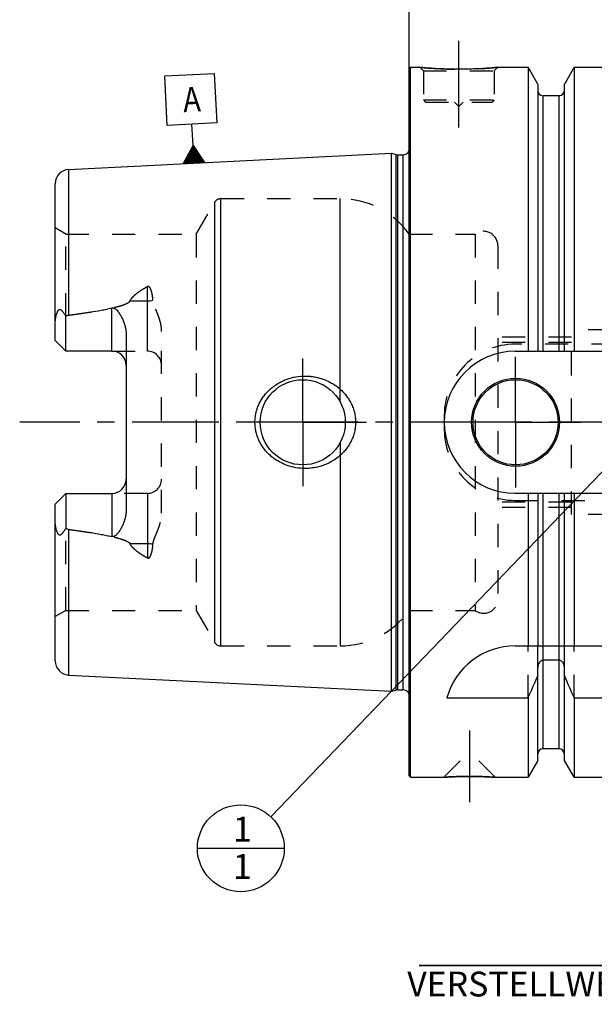
# Model space of a CAD drawing. Units: millimetres. Extents: x 0 to 594, y 0 to 420.
# Drawn here: x 259 to 340, y 137 to 276 of the extents above; entities that cross this region are included whole.
import ezdxf

# ---------------------------------------------------------------- set-up
doc = ezdxf.new("R2010")
doc.units = ezdxf.units.MM
doc.header["$LTSCALE"] = 32.67
doc.linetypes.add('CENTER', pattern=[0.6, 0.375, -0.075, 0.075, -0.075])
doc.linetypes.add('HIDDEN', pattern=[0.2, 0.1, -0.1])
doc.layers.get('0').update_dxf_attribs({"linetype": 'CONTINUOUS'})
for name, color, linetype in [('607095549-000-00-ED1_CL', 7, 'CONTINUOUS'), ('607095549-000_AXIS', 7, 'CONTINUOUS'), ('607095560-000_AXIS', 7, 'CONTINUOUS'), ('607095560-000_CL', 7, 'CONTINUOUS'), ('607095560-000_HL', 7, 'CONTINUOUS')]:
    doc.layers.add(name, color=color, linetype=linetype)
doc.styles.get("Standard").update_dxf_attribs({"font": 'TXT.SHX', "width": 0.7})
doc.dimstyles.new('DIMSTYLE_1', dxfattribs={"dimtxt": 3.5, "dimasz": 3.5, "dimexe": 0.18, "dimexo": 0.0625, "dimgap": 0.09, "dimtad": 1, "dimdec": 3, "dimdsep": 46, "dimtxsty": 'STANDARD', "dimblk": '_FILLED', "dimblk1": '_FILLED', "dimblk2": '_FILLED', "dimcen": 0.09, "dimclrt": 2, "dimadec": 0, "dimazin": 0, "dimtp": 0.1, "dimtm": 0.1, "dimtfac": 1, "dimtdec": 3, "dimtofl": 0, "dimtmove": 0, "dimatfit": 3, "dimldrblk": '_FILLED', "dimfxl": 1, "dimtolj": 1, "dimarcsym": 0})
doc.dimstyles.new('DIMSTYLE_4', dxfattribs={"dimtxt": 3.5, "dimasz": 3.5, "dimexe": 0.18, "dimexo": 0.0625, "dimgap": 0.09, "dimtad": 1, "dimdec": 3, "dimdsep": 46, "dimtxsty": 'STANDARD', "dimblk": '_FILLED', "dimblk1": '_FILLED', "dimblk2": '_FILLED', "dimcen": 0.09, "dimclrt": 2, "dimadec": 0, "dimazin": 0, "dimtp": 0.15, "dimtm": 0.15, "dimtfac": 1, "dimtdec": 3, "dimtofl": 0, "dimtmove": 0, "dimatfit": 3, "dimldrblk": '_FILLED', "dimfxl": 1, "dimtolj": 1, "dimarcsym": 0})
doc.dimstyles.get("Standard").update_dxf_attribs({"dimtxt": 3.5, "dimasz": 3.5, "dimexe": 0.18, "dimexo": 0.0625, "dimgap": 0.09, "dimtad": 1, "dimdec": 3, "dimdsep": 46, "dimtxsty": 'STANDARD', "dimblk": '_FILLED', "dimblk1": '_FILLED', "dimblk2": '_FILLED', "dimcen": 0.09, "dimclrt": 2, "dimadec": 0, "dimazin": 0, "dimtol": 1, "dimtp": 0.005, "dimtm": 0.005, "dimtfac": 1, "dimtdec": 3, "dimtofl": 0, "dimtmove": 0, "dimatfit": 3, "dimldrblk": '_FILLED', "dimfxl": 1, "dimtolj": 1, "dimarcsym": 0})

# ---------------------------------------------------------------- blocks, each defined once
blk = doc.blocks.new('_FILLED')
at = {"color": 0, "linetype": 'BYBLOCK'}
blk.add_solid([(0, 0), (-1, 0.125), (-1, -0.125)], dxfattribs=at)
blk = doc.blocks.new('*D0')
at = {"color": 3, "linetype": 'CONTINUOUS'}
for p, q in [((357.56, 219.22), (357.56, 141.22)), ((367.56, 219.22), (367.56, 141.22)), ((357.56, 142.72), (314.96, 142.72)), ((314.96, 142.72), (362.56, 142.72)), ((373.56, 142.72), (362.56, 142.72)), ((367.56, 142.72), (373.56, 142.72))]:
    blk.add_line(p, q, dxfattribs=at)
at = {"color": 3, "linetype": 'CONTINUOUS', "xscale": 3.5, "yscale": 3.5, "zscale": 3.5}
blk.add_blockref('_FILLED', (357.56, 142.72), dxfattribs=at)
at = {"color": 3, "linetype": 'CONTINUOUS', "xscale": 3.5, "yscale": 3.5, "zscale": 3.5, "rotation": 180}
blk.add_blockref('_FILLED', (367.56, 142.72), dxfattribs=at)
at = {"color": 2, "linetype": 'CONTINUOUS', "insert": (345.88, 147.1), "char_height": 3.5, "width": 30.9167, "attachment_point": 3, "line_spacing_factor": 0.9}
blk.add_mtext('10\\PVERSTELLWEG', dxfattribs=at)
blk = doc.blocks.new('*D6')
at = {"color": 3, "linetype": 'CONTINUOUS'}
for p, q in [((313.56, 219.22), (313.56, 297.22)), ((403.56, 297.22), (403.56, 228.28)), ((313.56, 295.72), (358.56, 295.72)), ((403.56, 295.72), (358.56, 295.72))]:
    blk.add_line(p, q, dxfattribs=at)
at = {"color": 3, "linetype": 'CONTINUOUS', "xscale": 3.5, "yscale": 3.5, "zscale": 3.5, "rotation": 180}
blk.add_blockref('_FILLED', (313.56, 295.72), dxfattribs=at)
at = {"color": 3, "linetype": 'CONTINUOUS', "xscale": 3.5, "yscale": 3.5, "zscale": 3.5}
blk.add_blockref('_FILLED', (403.56, 295.72), dxfattribs=at)
at = {"color": 2, "linetype": 'CONTINUOUS', "insert": (358.56, 300.1), "char_height": 3.5, "width": 5.5, "attachment_point": 2, "line_spacing_factor": 0.9}
blk.add_mtext('90', dxfattribs=at)
blk = doc.blocks.new('GEOM_TOLERANCE_SYMBOLS_BL7', base_point=(282.78, 262))
at = {"layer": '607095549-000-00-ED1_CL', "color": 3, "linetype": 'CONTINUOUS'}
for p, q in [((279.11, 268.02), (286.1, 268.37)), ((279.46, 261.03), (279.11, 268.02)), ((286.1, 268.37), (286.45, 261.38)), ((286.45, 261.38), (279.46, 261.03)), ((283.1, 258.21), (282.95, 261.2)), ((281.73, 255.64), (283.1, 258.21)), ((283.13, 255.71), (283.01, 258.04)), ((283.1, 258.21), (284.73, 255.79)), ((283.23, 255.71), (283.1, 258.21)), ((283.33, 255.72), (283.21, 258.05)), ((282.33, 255.67), (282.28, 256.67)), ((282.43, 255.67), (282.37, 256.84)), ((282.53, 255.68), (282.46, 257.01)), ((282.63, 255.68), (282.56, 257.18)), ((282.73, 255.69), (282.65, 257.35)), ((282.83, 255.69), (282.74, 257.52)), ((282.93, 255.7), (282.83, 257.69)), ((283.03, 255.7), (282.92, 257.87)), ((283.43, 255.72), (283.32, 257.88)), ((283.53, 255.73), (283.43, 257.72)), ((283.63, 255.73), (283.54, 257.56)), ((283.73, 255.74), (283.65, 257.4)), ((283.83, 255.74), (283.75, 257.24)), ((283.93, 255.75), (283.86, 257.08)), ((284.03, 255.75), (283.97, 256.91)), ((284.13, 255.76), (284.08, 256.75)), ((284.23, 255.76), (284.19, 256.59)), ((284.73, 255.79), (281.73, 255.64)), ((281.83, 255.64), (281.82, 255.81)), ((281.93, 255.65), (281.91, 255.98)), ((282.03, 255.65), (282.01, 256.15)), ((282.13, 255.66), (282.1, 256.33)), ((282.23, 255.66), (282.19, 256.5)), ((284.33, 255.77), (284.3, 256.43)), ((284.43, 255.77), (284.4, 256.27)), ((284.53, 255.78), (284.51, 256.11)), ((284.63, 255.78), (284.62, 255.94))]:
    blk.add_line(p, q, dxfattribs=at)
at = {"layer": '607095549-000-00-ED1_CL', "color": 2, "linetype": 'CONTINUOUS', "width": 0.857143}
blk.add_text('A', height=3.5, rotation=2.8681, dxfattribs=at).set_placement((281.77, 262.89))
blk = doc.blocks.new('BOMBALLOON_BL8', base_point=(289.84, 159.22))
at = {"layer": '607095549-000-00-ED1_CL', "color": 3, "linetype": 'CONTINUOUS'}
blk.add_line((283.71, 159.22), (295.96, 159.22), dxfattribs=at)
blk.add_circle((289.84, 159.22), 6.12, dxfattribs=at)
at = {"layer": '607095549-000-00-ED1_CL', "color": 2, "linetype": 'CONTINUOUS', "insert": (288.73, 163.66), "char_height": 3.5, "width": 2, "attachment_point": 1, "line_spacing_factor": 0.9}
blk.add_mtext('1\\P1', dxfattribs=at)

msp = doc.modelspace()

# ---------------------------------------------------------------- linework, layer by layer
at = {"layer": '607095549-000_AXIS', "color": 3, "linetype": 'CENTER'}
msp.add_line((443.5617, 219.2235), (258.6617, 219.2235), dxfattribs=at)
at = {"layer": '607095560-000_AXIS', "color": 3, "linetype": 'CENTER'}
for p, q in [((320.5617, 260.7235), (320.5617, 273.7235)), ((298.5617, 219.2235), (298.5617, 228.2235)), ((328.5617, 219.2235), (328.5617, 228.4235)), ((298.5617, 219.2235), (289.5617, 219.2235)), ((298.5617, 219.2235), (298.5617, 210.2235)), ((298.5617, 219.2235), (307.5617, 219.2235)), ((328.5617, 219.2235), (319.3617, 219.2235)), ((328.5617, 219.2235), (328.5617, 210.0235)), ((328.5617, 219.2235), (337.7617, 219.2235)), ((322.0617, 175.8235), (322.0617, 165.7335))]:
    msp.add_line(p, q, dxfattribs=at)
at = {"layer": '607095560-000_CL', "color": 7, "linetype": 'CONTINUOUS'}
for p, q in [((313.5617, 269.0235), (313.7617, 269.2235)), ((313.7617, 169.2235), (313.7617, 269.2235)), ((313.7617, 269.2235), (315.0617, 269.2235)), ((326.0617, 269.2235), (330.3141, 269.2235)), ((330.3141, 269.2235), (330.3141, 229.2235)), ((331.6867, 266.8461), (330.3141, 269.2235)), ((336.8093, 269.2235), (335.4367, 266.8461)), ((336.8093, 269.2235), (336.8093, 229.2235)), ((336.8093, 269.2235), (342.5117, 269.2235)), ((313.5617, 169.4235), (313.5617, 269.0235)), ((331.6867, 266.846), (331.6867, 229.2235)), ((335.4367, 229.2235), (335.4367, 266.846)), ((334.6867, 265.2235), (332.4367, 265.2235)), ((265.5617, 254.8261), (311.0617, 257.1057)), ((311.0617, 181.3412), (311.0617, 257.1057)), ((311.0617, 257.1057), (311.681, 256.9398)), ((311.9398, 256.9057), (312.6617, 256.9057)), ((263.6617, 230.7335), (263.6617, 252.8286)), ((265.1617, 229.2335), (265.1617, 234.1621)), ((273.6617, 231.6533), (273.6617, 206.7936)), ((265.1617, 229.2335), (263.6617, 230.7335)), ((271.6617, 229.2335), (265.1617, 229.2335)), ((328.5117, 229.2235), (342.5117, 229.2235)), ((263.6617, 207.7135), (265.1617, 209.2135)), ((265.1617, 209.2135), (265.1617, 204.2848)), ((265.1617, 209.2135), (271.6617, 209.2135)), ((328.5117, 209.2235), (342.5117, 209.2235)), ((330.3141, 209.2235), (330.3141, 187.7235)), ((331.6867, 209.2235), (331.6867, 187.7235)), ((335.4367, 187.7235), (335.4367, 209.2235)), ((336.8093, 209.2235), (336.8093, 187.7235)), ((263.6617, 185.6183), (263.6617, 207.7135)), ((328.5117, 187.7235), (342.5117, 187.7235)), ((331.6867, 171.6009), (331.6867, 184.6791)), ((334.6867, 185.7011), (332.4367, 185.7011)), ((335.4367, 171.6009), (335.4367, 184.6791)), ((265.5617, 183.6208), (311.0617, 181.3412)), ((311.0617, 181.3412), (311.681, 181.5071)), ((311.9398, 181.5412), (312.6617, 181.5412)), ((318.8748, 180.3937), (330.3141, 180.3937)), ((330.3141, 180.3937), (330.3141, 169.2235)), ((336.8093, 180.3937), (342.5117, 180.3937)), ((336.8093, 180.3937), (336.8093, 169.2235)), ((334.6867, 173.2235), (332.4367, 173.2235)), ((331.6867, 171.6009), (330.3141, 169.2235)), ((336.8093, 169.2235), (335.4367, 171.6009)), ((313.5617, 169.4235), (313.7617, 169.2235)), ((313.7617, 169.2235), (318.4517, 169.2235)), ((325.6717, 169.2235), (330.3141, 169.2235)), ((336.8093, 169.2235), (342.5117, 169.2235))]:
    msp.add_line(p, q, dxfattribs=at)
at = {"layer": '607095560-000_CL', "color": 9, "linetype": 'CONTINUOUS'}
for p, q in [((332.4367, 229.2235), (332.4367, 265.2235)), ((334.6867, 229.2235), (334.6867, 265.2235)), ((313.652, 180.402), (313.652, 258.0449)), ((311.681, 256.9398), (311.681, 181.5071)), ((311.9398, 256.9057), (311.9398, 181.5412)), ((312.6617, 256.9057), (312.6617, 181.5412)), ((265.5617, 254.8261), (265.5617, 234.3151)), ((286.1564, 188.2235), (286.1564, 250.2235)), ((287.0225, 187.7235), (287.0225, 250.7235)), ((303.8149, 222.1224), (303.8149, 250.7235)), ((276.6617, 229.2335), (276.6617, 238.33)), ((274.2223, 236.3289), (276.6617, 236.3289)), ((271.6617, 229.2335), (271.6617, 235.3196)), ((303.8149, 216.3245), (303.8149, 187.7235)), ((271.6617, 209.2135), (271.6617, 203.1273)), ((276.6617, 209.2135), (276.6617, 200.1169)), ((332.4367, 173.2235), (332.4367, 209.2235)), ((334.6867, 173.2235), (334.6867, 209.2235)), ((265.5617, 204.1318), (265.5617, 183.6208)), ((276.6617, 202.118), (274.2223, 202.118))]:
    msp.add_line(p, q, dxfattribs=at)
at = {"layer": '607095560-000_CL', "color": 7, "linetype": 'CONTINUOUS'}
for centre, radius in [((298.5617, 219.2235), 6), ((328.5617, 219.2235), 6.2), ((328.5617, 219.2235), 6), ((328.5617, 219.2235), 0.1)]:
    msp.add_circle(centre, radius, dxfattribs=at)
for centre, radius, start, end in [((332.4367, 265.9735), 0.75, 180, 270), ((334.6867, 265.9735), 0.75, 270, 360), ((311.9398, 257.9057), 1, 255, 270), ((312.6617, 257.9057), 1, 270, 334.164743), ((265.6617, 252.8286), 2, 92.868132, 180), ((271.6617, 227.2335), 2, 1.439405, 90), ((328.5117, 219.2235), 10, 90, 270), ((271.6617, 211.2135), 2, 270, 358.560595), ((328.5117, 177.7235), 10, 90, 164.512726), ((265.6617, 185.6183), 2, 180, 267.131868), ((88.964, 288.6579), 264.5204, 335.840076, 336.577071), ((578.1595, 288.6579), 264.5204, 203.422929, 204.159924), ((311.9398, 180.5412), 1, 90, 105), ((312.6617, 180.5412), 1, 25.835257, 90), ((332.4367, 172.4735), 0.75, 90, 180), ((334.6867, 172.4735), 0.75, 0, 90)]:
    msp.add_arc(centre, radius, start, end, dxfattribs=at)
for points, knots in [([(326.0617, 269.2235), (325.5085, 269.1686), (324.363, 269.0719), (322.5291, 268.9736), (320.5617, 268.9367), (318.5944, 268.9736), (316.7604, 269.0719), (315.6149, 269.1686), (315.0617, 269.2235)], [0, 0, 0, 0, 0.15136727, 0.31297182, 0.5, 0.68702818, 0.84863273, 1, 1, 1, 1]), ([(263.6617, 233.1155), (263.6617, 233.1947), (263.6663, 233.3537), (263.686, 233.592), (263.7182, 233.8303), (263.7623, 234.0678), (263.8186, 234.3036), (263.8879, 234.536), (263.9587, 234.725), (264.0274, 234.8692), (264.0771, 234.9539), (264.1229, 235.0151), (264.1599, 235.0554), (264.2003, 235.0881), (264.2435, 235.1108), (264.2882, 235.1216), (264.3321, 235.1205), (264.3739, 235.1102), (264.427, 235.087), (264.4889, 235.0453), (264.5573, 234.9847), (264.6226, 234.9167), (264.6858, 234.8435), (264.7475, 234.7664), (264.829, 234.6586), (264.9288, 234.5178), (265.0462, 234.3426), (265.1233, 234.2229), (265.1617, 234.1621)], [0, 0, 0, 0, 0.06767273, 0.13575595, 0.20423364, 0.27305098, 0.34211344, 0.41126196, 0.4801535, 0.51424049, 0.5476503, 0.56386128, 0.57949064, 0.5942817, 0.60804196, 0.62085458, 0.63310205, 0.64520064, 0.65740848, 0.68248179, 0.70852879, 0.73540491, 0.76297083, 0.7911217, 0.81978129, 0.87841242, 0.93855312, 1, 1, 1, 1]), ([(265.5617, 234.3151), (266.0729, 234.3814), (267.0947, 234.5193), (268.6242, 234.7473), (269.8948, 234.9615), (270.9068, 235.1555), (271.4107, 235.2625), (271.6617, 235.3196)], [0, 0, 0, 0, 0.25008718, 0.50014983, 0.75015117, 0.87510688, 1, 1, 1, 1]), ([(271.6617, 235.3196), (271.6861, 235.3252), (271.7356, 235.3327), (271.8104, 235.3323), (271.8838, 235.3201), (271.9768, 235.2908), (272.0839, 235.235), (272.1987, 235.1507), (272.3034, 235.0564), (272.4324, 234.9225), (272.5793, 234.7436), (272.7398, 234.5182), (272.8871, 234.2846), (273.0227, 234.0443), (273.1469, 233.7979), (273.2596, 233.5458), (273.3939, 233.2024), (273.5304, 232.76), (273.6361, 232.2124), (273.6617, 231.84), (273.6617, 231.6533)], [0, 0, 0, 0, 0.01675375, 0.0334792, 0.05008399, 0.06651342, 0.09880635, 0.13058718, 0.16203905, 0.19328345, 0.25540195, 0.31727989, 0.37905079, 0.44078539, 0.50252804, 0.56431106, 0.62616157, 0.750126, 0.87466316, 1, 1, 1, 1]), ([(265.1617, 234.1621), (265.2226, 234.2003), (265.3503, 234.2676), (265.4905, 234.3059), (265.5617, 234.3151)], [0, 0, 0, 0, 0.50026993, 1, 1, 1, 1]), ([(291.8277, 219.2235), (291.8277, 219.4387), (291.851, 219.8696), (291.9552, 220.508), (292.1269, 221.1316), (292.3632, 221.7334), (292.6603, 222.3075), (293.0139, 222.8483), (293.4193, 223.3515), (293.8714, 223.813), (294.3651, 224.2299), (294.8954, 224.5994), (295.4571, 224.9194), (296.2406, 225.2778), (297.2741, 225.5952), (298.1321, 225.7049), (298.5617, 225.7235)], [0, 0, 0, 0, 0.06254352, 0.12507862, 0.18759915, 0.25010215, 0.31258873, 0.37506365, 0.43753433, 0.50000922, 0.56249607, 0.62500037, 0.68752422, 0.75006551, 0.87505486, 1, 1, 1, 1]), ([(298.5617, 225.7235), (298.7918, 225.7334), (299.253, 225.7326), (299.9413, 225.6693), (300.6205, 225.5445), (301.5053, 225.2978), (302.5625, 224.8402), (303.5155, 224.1931), (304.19, 223.5723), (304.6471, 223.0572), (305.0485, 222.4969), (305.388, 221.896), (305.6597, 221.2605), (305.8581, 220.5975), (305.979, 219.9155), (306.0061, 219.454), (306.0061, 219.2235)], [0, 0, 0, 0, 0.0627013, 0.12534505, 0.18792198, 0.2504281, 0.37511393, 0.49963264, 0.56196289, 0.624328, 0.68675217, 0.74925328, 0.81183933, 0.8745059, 0.93723559, 1, 1, 1, 1]), ([(298.5617, 212.7235), (298.1321, 212.742), (297.2741, 212.8517), (296.2406, 213.1691), (295.4571, 213.5275), (294.8954, 213.8476), (294.3651, 214.217), (293.8714, 214.6339), (293.4193, 215.0955), (293.0139, 215.5986), (292.6603, 216.1394), (292.3632, 216.7135), (292.1269, 217.3153), (291.9552, 217.9389), (291.851, 218.5773), (291.8277, 219.0082), (291.8277, 219.2235)], [0, 0, 0, 0, 0.12494514, 0.2499345, 0.3124758, 0.37499964, 0.43750395, 0.4999908, 0.56246569, 0.62493637, 0.68741129, 0.74989786, 0.81240086, 0.87492138, 0.93745649, 1, 1, 1, 1]), ([(306.0061, 219.2235), (306.0061, 218.9929), (305.979, 218.5315), (305.8581, 217.8494), (305.6597, 217.1864), (305.388, 216.5509), (305.0485, 215.95), (304.6471, 215.3897), (304.19, 214.8746), (303.5155, 214.2538), (302.5625, 213.6067), (301.5053, 213.1492), (300.6205, 212.9024), (299.9413, 212.7776), (299.253, 212.7144), (298.7918, 212.7135), (298.5617, 212.7235)], [0, 0, 0, 0, 0.06276441, 0.12549409, 0.18816067, 0.25074672, 0.31324782, 0.37567199, 0.4380371, 0.50036734, 0.62488605, 0.74957187, 0.81207799, 0.87465493, 0.93729869, 1, 1, 1, 1]), ([(273.6617, 206.7936), (273.6617, 206.607), (273.6361, 206.2345), (273.5304, 205.6869), (273.3939, 205.2445), (273.2596, 204.9011), (273.1469, 204.649), (273.0227, 204.4026), (272.8871, 204.1623), (272.7398, 203.9288), (272.5793, 203.7033), (272.4324, 203.5244), (272.3034, 203.3905), (272.1987, 203.2963), (272.0839, 203.2119), (271.9768, 203.1561), (271.8838, 203.1268), (271.8104, 203.1146), (271.7356, 203.1142), (271.6861, 203.1217), (271.6617, 203.1273)], [0, 0, 0, 0, 0.1253372, 0.2498746, 0.37383907, 0.43568954, 0.49747249, 0.55921505, 0.62094958, 0.6827204, 0.74459824, 0.80671662, 0.83796093, 0.86941267, 0.90119325, 0.93348576, 0.94991494, 0.96651998, 0.98324591, 1, 1, 1, 1]), ([(265.1617, 204.2848), (265.1233, 204.224), (265.0462, 204.1043), (264.9288, 203.9291), (264.829, 203.7883), (264.7475, 203.6806), (264.6858, 203.6034), (264.6226, 203.5302), (264.5573, 203.4622), (264.4889, 203.4016), (264.427, 203.3599), (264.3739, 203.3368), (264.3321, 203.3264), (264.2882, 203.3254), (264.2435, 203.3361), (264.2003, 203.3588), (264.1599, 203.3915), (264.1229, 203.4318), (264.0771, 203.493), (264.0274, 203.5777), (263.9587, 203.7219), (263.8879, 203.9109), (263.8186, 204.1433), (263.7623, 204.3791), (263.7182, 204.6166), (263.686, 204.8549), (263.6663, 205.0932), (263.6617, 205.2522), (263.6617, 205.3314)], [0, 0, 0, 0, 0.0614468, 0.12158742, 0.18021848, 0.20887804, 0.23702886, 0.2645947, 0.29147072, 0.31751769, 0.34259084, 0.3547985, 0.36689686, 0.37914427, 0.39195759, 0.40571804, 0.42050884, 0.43613831, 0.45234949, 0.48575942, 0.51984655, 0.58873809, 0.65788661, 0.72694907, 0.79576642, 0.86424411, 0.93232731, 1, 1, 1, 1]), ([(265.5617, 204.1318), (265.4905, 204.141), (265.3503, 204.1793), (265.2226, 204.2466), (265.1617, 204.2848)], [0, 0, 0, 0, 0.49973043, 1, 1, 1, 1]), ([(265.5617, 204.1318), (266.0729, 204.0655), (267.0947, 203.9276), (268.6242, 203.6996), (269.8948, 203.4854), (270.9068, 203.2915), (271.4107, 203.1844), (271.6617, 203.1273)], [0, 0, 0, 0, 0.25008718, 0.50014983, 0.75015117, 0.87510688, 1, 1, 1, 1]), ([(332.4367, 185.7011), (332.4076, 185.7011), (332.3493, 185.6964), (332.2358, 185.6689), (332.1037, 185.6031), (331.9709, 185.4877), (331.8295, 185.3015), (331.7161, 185.0287), (331.6867, 184.7954), (331.6867, 184.6791)], [0, 0, 0, 0, 0.06260674, 0.12521595, 0.25015665, 0.375218, 0.50036125, 0.75005581, 1, 1, 1, 1]), ([(335.4367, 184.6791), (335.4367, 184.7954), (335.4074, 185.0287), (335.294, 185.3015), (335.1526, 185.4877), (335.0197, 185.6031), (334.8877, 185.6689), (334.7742, 185.6964), (334.7159, 185.7011), (334.6867, 185.7011)], [0, 0, 0, 0, 0.2499442, 0.49963875, 0.62478201, 0.74984335, 0.87478405, 0.93739326, 1, 1, 1, 1]), ([(318.4517, 169.2235), (318.4521, 169.2234), (318.4536, 169.2237), (318.457, 169.2237), (318.4626, 169.2242), (318.4705, 169.2247), (318.4806, 169.2254), (318.4986, 169.2266), (318.5265, 169.2284), (318.5666, 169.2311), (318.6153, 169.2342), (318.6726, 169.2379), (318.7381, 169.242), (318.8118, 169.2465), (318.9255, 169.2533), (319.0861, 169.2626), (319.2997, 169.2741), (319.5392, 169.2859), (319.8021, 169.2977), (320.0858, 169.309), (320.3874, 169.3193), (320.817, 169.3316), (321.3768, 169.3423), (321.8307, 169.3453), (322.0617, 169.3453)], [0, 0, 0, 0, 0.00031284, 0.00125089, 0.00281346, 0.00499932, 0.00780647, 0.01123277, 0.01993072, 0.03106471, 0.04459848, 0.06048854, 0.07868465, 0.09913012, 0.12176221, 0.173309, 0.23272422, 0.29934324, 0.37245191, 0.45129818, 0.53510172, 0.62306154, 0.80817426, 1, 1, 1, 1]), ([(322.0617, 169.3453), (322.2927, 169.3453), (322.7467, 169.3423), (323.3064, 169.3316), (323.736, 169.3193), (324.0376, 169.309), (324.3213, 169.2977), (324.5843, 169.2859), (324.8238, 169.2741), (325.0374, 169.2626), (325.198, 169.2533), (325.3117, 169.2465), (325.3854, 169.242), (325.4509, 169.2379), (325.5081, 169.2342), (325.5569, 169.2311), (325.597, 169.2284), (325.6249, 169.2266), (325.6429, 169.2254), (325.653, 169.2247), (325.6608, 169.2242), (325.6665, 169.2237), (325.6699, 169.2237), (325.6714, 169.2234), (325.6717, 169.2235)], [0, 0, 0, 0, 0.19182574, 0.37693846, 0.46489828, 0.54870182, 0.62754809, 0.70065676, 0.76727579, 0.826691, 0.87823779, 0.90086988, 0.92131535, 0.93951146, 0.95540153, 0.96893529, 0.98006928, 0.98876723, 0.99219353, 0.99500068, 0.99718654, 0.99874911, 0.99968716, 1, 1, 1, 1])]:
    msp.add_open_spline(points, degree=3, knots=knots, dxfattribs=at)
at = {"layer": '607095560-000_CL', "color": 9, "linetype": 'CONTINUOUS'}
for points, knots in [([(276.6617, 236.3289), (276.7959, 236.3289), (277.0601, 236.3409), (277.3221, 236.3775), (277.4496, 236.4024)], [0, 0, 0, 0, 0.50818676, 1, 1, 1, 1]), ([(277.4496, 202.0446), (277.3221, 202.0694), (277.0601, 202.106), (276.7959, 202.118), (276.6617, 202.118)], [0, 0, 0, 0, 0.49181324, 1, 1, 1, 1])]:
    msp.add_open_spline(points, degree=3, knots=knots, dxfattribs=at)
at = {"layer": '607095560-000_HL', "color": 6, "linetype": 'HIDDEN'}
for p, q in [((315.0617, 269.2235), (315.5617, 268.7235)), ((326.0617, 269.2235), (325.5617, 268.7235)), ((315.5617, 268.7235), (315.5617, 264.6235)), ((315.5617, 268.7235), (325.5617, 268.7235)), ((325.5617, 268.7235), (325.5617, 264.6235)), ((315.5617, 264.6235), (315.8617, 264.3235)), ((315.5617, 264.6235), (325.5617, 264.6235)), ((315.8617, 264.3235), (325.2617, 264.3235)), ((319.9617, 264.3235), (320.5617, 263.7235)), ((321.1617, 264.3235), (320.5617, 263.7235)), ((325.5617, 264.6235), (325.2617, 264.3235)), ((313.5617, 258.6872), (313.652, 258.0449)), ((313.6617, 257.9057), (313.6617, 180.5412)), ((283.5584, 245.7235), (286.1564, 250.2235)), ((287.0225, 250.7235), (303.8149, 250.7235)), ((265.1617, 245.7235), (263.6617, 246.5895)), ((265.1617, 234.1621), (265.1617, 245.7235)), ((265.1617, 245.7235), (283.5584, 245.7235)), ((283.5584, 245.7235), (283.5584, 192.7235)), ((313.5617, 245.7235), (322.8617, 245.7235)), ((322.8617, 245.7235), (322.8617, 192.7235)), ((326.0617, 244.1235), (326.0617, 194.3235)), ((278.6617, 206.4239), (278.6617, 232.023)), ((336.4617, 206.2235), (336.4617, 232.2235)), ((342.0617, 232.2235), (336.4617, 232.2235)), ((336.4617, 231.2235), (326.0617, 231.2235)), ((336.4617, 230.4735), (326.0617, 230.4735)), ((342.5117, 230.2235), (328.5117, 230.2235)), ((271.6617, 229.2335), (276.6617, 229.2335)), ((318.5117, 220.2235), (318.5117, 218.2235)), ((276.6617, 209.2135), (271.6617, 209.2135)), ((328.5117, 208.2235), (342.5117, 208.2235)), ((336.4617, 207.9735), (326.0617, 207.9735)), ((336.4617, 207.2235), (326.0617, 207.2235)), ((342.0617, 206.2235), (336.4617, 206.2235)), ((265.1617, 192.7235), (265.1617, 204.2848)), ((265.1617, 192.7235), (263.6617, 191.8574)), ((265.1617, 192.7235), (283.5584, 192.7235)), ((283.5584, 192.7235), (286.1564, 188.2235)), ((313.5617, 192.7235), (322.8617, 192.7235)), ((287.0225, 187.7235), (303.8149, 187.7235)), ((330.3141, 180.3937), (330.3141, 187.7235)), ((331.6867, 184.6791), (331.6867, 187.7235)), ((335.4367, 184.6791), (335.4367, 187.7235)), ((336.8093, 180.3937), (336.8093, 187.7235)), ((313.5617, 179.7597), (313.652, 180.402)), ((318.4517, 169.2235), (322.0517, 172.8235)), ((322.0517, 172.8235), (322.0717, 172.8235)), ((325.6717, 169.2235), (322.0717, 172.8235)), ((318.4553, 169.2237), (318.4517, 169.2235)), ((322.0617, 169.3453), (321.978, 169.3452)), ((325.6717, 169.2235), (325.4843, 169.2358))]:
    msp.add_line(p, q, dxfattribs=at)
for centre, radius, start, end in [((320.6795, 325.9069), 56.9612, 264.340069, 265.96534), ((320.5606, 324.0834), 55.1338, 265.955203, 273.226529), ((320.4739, 325.5737), 56.6266, 273.229296, 275.663109), ((312.6617, 257.9057), 1, 334.164743, 8), ((287.0225, 249.7235), 1, 90, 150), ((303.8149, 238.7235), 12, 35.685335, 90), ((324.0617, 244.1235), 2, 0, 126.869898), ((328.5117, 220.2235), 10, 90, 180), ((276.6617, 227.2335), 2, 0, 90), ((271.6617, 227.2335), 2, 0, 1.439405), ((328.5117, 218.2235), 10, 180, 270), ((271.6617, 211.2135), 2, 358.560595, 360), ((276.6617, 211.2135), 2, 270, 360), ((324.0617, 194.3235), 2, 233.130102, 360), ((303.8149, 199.7235), 12, 270, 324.314665), ((287.0225, 188.7235), 1, 210, 270), ((312.6617, 180.5412), 1, 352, 25.835257), ((322.0653, 115.6934), 53.6519, 90.093251, 93.858079), ((322.0617, 115.9654), 53.3799, 89.778168, 89.999965), ((322.0522, 115.5342), 53.8111, 86.343209, 89.769871)]:
    msp.add_arc(centre, radius, start, end, dxfattribs=at)
for points, knots in [([(274.2223, 236.3289), (274.2819, 236.4429), (274.4236, 236.6615), (274.6801, 236.9581), (274.9687, 237.2301), (275.2805, 237.4811), (275.6091, 237.7142), (276.0653, 238.0056), (276.4209, 238.2041), (276.6617, 238.33)], [0, 0, 0, 0, 0.12065011, 0.24314778, 0.36713496, 0.49227567, 0.61830689, 0.7450333, 1, 1, 1, 1]), ([(277.4496, 236.4024), (277.443, 236.4966), (277.4272, 236.6845), (277.3941, 236.9647), (277.3575, 237.1962), (277.3216, 237.3795), (277.2909, 237.5158), (277.2556, 237.6509), (277.2149, 237.7844), (277.1673, 237.9158), (277.1107, 238.0441), (277.0529, 238.1468), (276.9968, 238.2235), (276.9475, 238.2772), (276.8887, 238.3238), (276.8296, 238.3505), (276.7774, 238.3584), (276.7239, 238.3559), (276.6852, 238.3423), (276.6617, 238.33)], [0, 0, 0, 0, 0.12430342, 0.24799664, 0.37111872, 0.43249312, 0.49376195, 0.55495199, 0.61610618, 0.67729763, 0.73866219, 0.80048325, 0.83178327, 0.8635542, 0.89611918, 0.92992843, 0.94742486, 0.96510929, 1, 1, 1, 1]), ([(265.5617, 234.3151), (265.9342, 234.3634), (266.679, 234.4629), (267.7947, 234.6225), (268.7228, 234.7663), (269.4638, 234.8898), (270.0187, 234.9874), (270.5723, 235.0907), (271.1244, 235.2012), (271.6744, 235.3205), (272.2214, 235.4513), (272.6735, 235.5734), (273.0312, 235.683), (273.2963, 235.7729), (273.5567, 235.8733), (273.7677, 235.9695), (273.9289, 236.0588), (274.043, 236.1339), (274.146, 236.2201), (274.2022, 236.2903), (274.2223, 236.3289)], [0, 0, 0, 0, 0.12553585, 0.25106504, 0.37658123, 0.43933157, 0.5020735, 0.56480344, 0.62751593, 0.6902018, 0.75284464, 0.81541203, 0.8466495, 0.87783341, 0.90892945, 0.93986351, 0.95522514, 0.97045422, 0.98545073, 1, 1, 1, 1]), ([(278.6617, 232.023), (278.6617, 232.2178), (278.6367, 232.6065), (278.5364, 233.1794), (278.3857, 233.7374), (278.1966, 234.2801), (278.0173, 234.7219), (277.869, 235.0716), (277.7587, 235.3326), (277.6532, 235.5942), (277.5585, 235.8582), (277.4838, 236.1268), (277.456, 236.3104), (277.4496, 236.4024)], [0, 0, 0, 0, 0.12780991, 0.25473361, 0.38094021, 0.50652345, 0.63148077, 0.69368751, 0.75566551, 0.81735636, 0.87868027, 0.93955854, 1, 1, 1, 1]), ([(277.4496, 202.0446), (277.456, 202.1365), (277.4838, 202.3201), (277.5585, 202.5887), (277.6532, 202.8527), (277.7587, 203.1143), (277.869, 203.3753), (278.0173, 203.725), (278.1966, 204.1668), (278.3857, 204.7095), (278.5364, 205.2675), (278.6367, 205.8404), (278.6617, 206.2291), (278.6617, 206.4239)], [0, 0, 0, 0, 0.06044148, 0.12131975, 0.18264366, 0.24433451, 0.30631252, 0.36851927, 0.49347658, 0.61905981, 0.74526639, 0.87219008, 1, 1, 1, 1]), ([(265.5617, 204.1318), (265.9342, 204.0835), (266.679, 203.984), (267.7947, 203.8244), (268.7228, 203.6806), (269.4638, 203.5571), (270.0187, 203.4596), (270.5723, 203.3562), (271.1244, 203.2457), (271.6744, 203.1264), (272.2214, 202.9956), (272.6735, 202.8735), (273.0312, 202.7639), (273.2963, 202.674), (273.5567, 202.5737), (273.7677, 202.4774), (273.9289, 202.3881), (274.043, 202.313), (274.146, 202.2268), (274.2022, 202.1566), (274.2223, 202.118)], [0, 0, 0, 0, 0.12553585, 0.25106504, 0.37658123, 0.43933157, 0.5020735, 0.56480344, 0.62751593, 0.6902018, 0.75284464, 0.81541203, 0.8466495, 0.87783341, 0.90892945, 0.93986351, 0.95522514, 0.97045422, 0.98545073, 1, 1, 1, 1]), ([(276.6617, 200.1169), (276.4209, 200.2428), (276.0653, 200.4413), (275.6091, 200.7327), (275.2805, 200.9658), (274.9687, 201.2168), (274.6801, 201.4888), (274.4236, 201.7854), (274.2819, 202.004), (274.2223, 202.118)], [0, 0, 0, 0, 0.25496661, 0.381693, 0.50772419, 0.63286491, 0.75685211, 0.87934983, 1, 1, 1, 1]), ([(276.6617, 200.1169), (276.6852, 200.1046), (276.7239, 200.091), (276.7774, 200.0885), (276.8296, 200.0964), (276.8887, 200.1231), (276.9475, 200.1697), (276.9968, 200.2234), (277.0529, 200.3001), (277.1107, 200.4028), (277.1673, 200.5311), (277.2149, 200.6625), (277.2556, 200.796), (277.2909, 200.9311), (277.3216, 201.0674), (277.3575, 201.2507), (277.3941, 201.4822), (277.4272, 201.7624), (277.443, 201.9503), (277.4496, 202.0446)], [0, 0, 0, 0, 0.03488996, 0.05257418, 0.07007049, 0.1038793, 0.13644283, 0.168213, 0.19951312, 0.26133406, 0.32269874, 0.38389046, 0.44504488, 0.50623524, 0.5675044, 0.62887913, 0.75200188, 0.87569584, 1, 1, 1, 1])]:
    msp.add_open_spline(points, degree=3, knots=knots, dxfattribs=at)

# ---------------------------------------------------------------- block references
at = {"layer": '607095549-000-00-ED1_CL', "color": 3, "linetype": 'CONTINUOUS'}
for name, p in [('GEOM_TOLERANCE_SYMBOLS_BL7', (282.7797, 262.0035)), ('BOMBALLOON_BL8', (289.8354, 159.2235))]:
    msp.add_blockref(name, p, dxfattribs=at)

# ---------------------------------------------------------------- dimensions: what is measured, and where the dimension line sits
at = {"color": 3, "linetype": 'CONTINUOUS'}
dim = msp.add_linear_dim(base=(313.5617, 295.7235), p1=(403.5617, 228.275), p2=(313.5617, 219.2235), angle=180, dimstyle='DIMSTYLE_4', dxfattribs=at)
dim.commit()
dim.dimension.update_dxf_attribs({"geometry": '*D6', "text_midpoint": (355.8117, 298.3485), "dimtype": 160})
dim = msp.add_linear_dim(base=(367.5617, 142.7235), p1=(357.5617, 219.2235), p2=(367.5617, 219.2235), text='<>\\PVERSTELLWEG', dimstyle='DIMSTYLE_1', dxfattribs=at)
dim.commit()
dim.dimension.update_dxf_attribs({"geometry": '*D0', "text_midpoint": (312.5835, 142.286), "dimtype": 160})

# ---------------------------------------------------------------- leaders
at = {"layer": '607095549-000-00-ED1_CL', "color": 3, "linetype": 'CONTINUOUS'}
msp.add_leader([(344.1713, 215.8385), (294.0766, 163.6425)], dimstyle='STANDARD', override={"dimtad": 0, "dimldrblk": 'DOT'}, dxfattribs=at)

doc.saveas('drawing.dxf')
